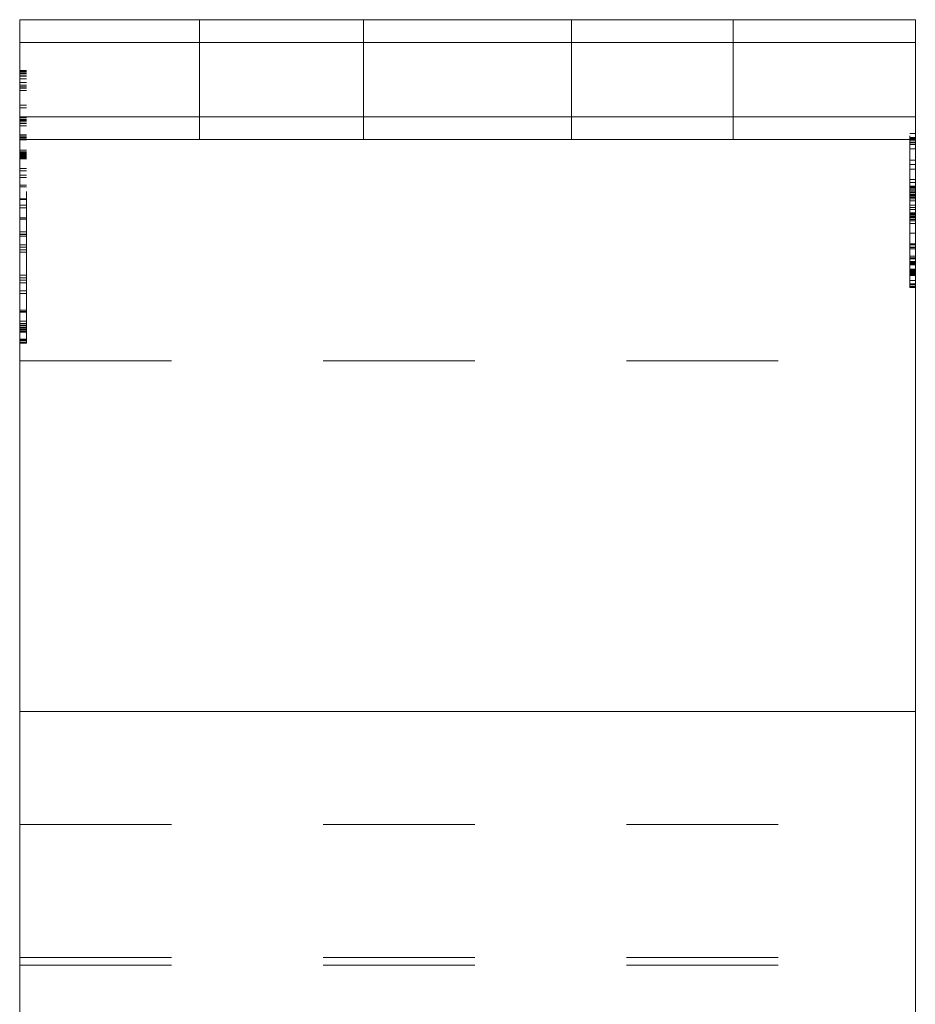
# Model space of a CAD drawing. Units: inches. Extents: x -4.5 to 4.5, y -3 to 3.
# Drawn here: x 0.84 to 1.43, y -0.27 to 0.37 of the extents above; entities that cross this region are included whole.
import ezdxf

# ---------------------------------------------------------------- set-up
doc = ezdxf.new("R2010")
doc.units = ezdxf.units.IN
doc.header["$LTSCALE"] = 0.25
doc.header["$MEASUREMENT"] = 0
doc.linetypes.add('ISO-02 Dashed', pattern=[0.3, 0.24, -0.06])
doc.layers.add('Roof', color=7, linetype='Continuous', lineweight=13)
doc.layers.add('ZFL', color=7, linetype='Continuous', lineweight=5)

# ---------------------------------------------------------------- blocks, each defined once
blk = doc.blocks.new('Group-6-1')
at = {"layer": 'ZFL', "color": 8, "linetype": 'ISO-02 Dashed', "lineweight": 5, "true_color": 0x808080}
for p, q in [((1.9217, 0.5918), (1.9217, 0.7498)), ((2.1382, 0.5918), (2.1382, 0.7498)), ((2.4122, 0.5918), (2.4122, 0.7498)), ((2.6254, 0.5918), (2.6254, 0.7498)), ((1.6847, 0.6829), (1.6937, 0.6829)), ((1.6847, 0.6827), (1.6937, 0.6827)), ((1.6847, 0.6813), (1.6937, 0.6813)), ((1.6847, 0.6796), (1.6937, 0.6796)), ((1.6847, 0.6789), (1.6937, 0.6789)), ((1.6847, 0.6786), (1.6937, 0.6786)), ((1.6847, 0.6783), (1.6937, 0.6783)), ((1.6847, 0.6757), (1.6937, 0.6757)), ((1.6937, 0.3231), (1.6937, 0.6829)), ((1.6847, 0.6751), (1.6937, 0.6751)), ((1.6847, 0.6718), (1.6937, 0.6718)), ((1.6847, 0.6669), (1.6937, 0.6669)), ((1.6847, 0.6634), (1.6937, 0.6634)), ((1.6847, 0.6614), (1.6937, 0.6614)), ((1.6847, 0.6596), (1.6937, 0.6596)), ((1.6847, 0.6564), (1.6937, 0.6564)), ((1.6847, 0.637), (1.6937, 0.637)), ((1.6847, 0.6337), (1.6937, 0.6337)), ((1.6847, 0.6211), (1.6937, 0.6211)), ((1.6847, 0.6203), (1.6937, 0.6203)), ((1.6847, 0.6181), (1.6937, 0.6181)), ((1.6847, 0.6177), (1.6937, 0.6177)), ((1.6847, 0.6172), (1.6937, 0.6172)), ((1.6847, 0.6169), (1.6937, 0.6169)), ((1.6847, 0.6167), (1.6937, 0.6167)), ((1.6847, 0.6151), (1.6937, 0.6151)), ((1.6847, 0.6149), (1.6937, 0.6149)), ((1.6847, 0.613), (1.6937, 0.613)), ((1.6847, 0.6097), (1.6937, 0.6097)), ((1.6847, 0.6097), (1.6937, 0.6097)), ((1.6847, 0.5978), (1.6937, 0.5978)), ((2.8586, 0.5999), (2.8657, 0.5999)), ((1.6847, 0.5961), (1.6937, 0.5962)), ((1.6847, 0.5946), (1.6937, 0.5946)), ((1.6847, 0.5928), (1.6937, 0.5928)), ((1.6847, 0.5923), (1.6937, 0.5923)), ((1.6847, 0.592), (1.6937, 0.592)), ((1.6847, 0.5912), (1.6937, 0.5912)), ((2.8586, 0.5944), (2.8657, 0.5944)), ((2.8586, 0.5929), (2.8657, 0.5929)), ((2.8586, 0.5899), (2.8657, 0.5899)), ((2.8586, 0.588), (2.8657, 0.588)), ((2.8586, 0.5877), (2.8657, 0.5877)), ((2.8586, 0.5875), (2.8657, 0.5875)), ((2.8586, 0.585), (2.8657, 0.585)), ((1.6847, 0.5776), (1.6937, 0.5776)), ((1.6847, 0.5754), (1.6937, 0.5754)), ((1.6847, 0.575), (1.6937, 0.575)), ((1.6847, 0.5745), (1.6937, 0.5745)), ((1.6847, 0.5742), (1.6937, 0.5742)), ((1.6847, 0.573), (1.6937, 0.573)), ((1.6847, 0.5729), (1.6937, 0.5729)), ((1.6847, 0.5723), (1.6937, 0.5723)), ((1.6847, 0.5722), (1.6937, 0.5722)), ((1.6847, 0.5721), (1.6937, 0.5721)), ((1.6847, 0.5718), (1.6937, 0.5718)), ((1.6847, 0.5715), (1.6937, 0.5715)), ((2.8586, 0.5794), (2.8657, 0.5794)), ((1.6847, 0.5707), (1.6937, 0.5707)), ((1.6847, 0.57), (1.6937, 0.57)), ((1.6847, 0.5699), (1.6937, 0.5699)), ((1.6847, 0.5698), (1.6937, 0.5698)), ((1.6847, 0.5691), (1.6937, 0.5691)), ((1.6847, 0.5686), (1.6937, 0.5686)), ((1.6847, 0.5682), (1.6937, 0.5682)), ((1.6847, 0.5678), (1.6937, 0.5678)), ((1.6847, 0.567), (1.6937, 0.567)), ((1.6847, 0.5662), (1.6937, 0.5662)), ((2.8586, 0.5647), (2.8657, 0.5647)), ((2.8586, 0.559), (2.8657, 0.559)), ((1.6847, 0.5537), (1.6937, 0.5537)), ((1.6847, 0.5504), (1.6937, 0.5504)), ((2.8586, 0.5526), (2.8657, 0.5526)), ((1.6847, 0.5446), (1.6937, 0.5446)), ((1.6847, 0.5416), (1.6937, 0.5416)), ((2.8586, 0.5391), (2.8657, 0.5391)), ((2.8586, 0.539), (2.8657, 0.539)), ((2.8586, 0.5389), (2.8657, 0.5389)), ((2.8586, 0.5352), (2.8657, 0.5352)), ((1.6847, 0.5317), (1.6937, 0.5317)), ((1.6847, 0.5292), (1.6937, 0.5292)), ((2.8586, 0.5301), (2.8657, 0.5301)), ((2.8586, 0.5299), (2.8657, 0.5299)), ((2.8586, 0.5286), (2.8657, 0.5286)), ((2.8586, 0.5277), (2.8657, 0.5277)), ((2.8586, 0.5253), (2.8657, 0.5253)), ((2.8586, 0.5251), (2.8657, 0.5251)), ((2.8586, 0.525), (2.8657, 0.525)), ((2.8586, 0.5226), (2.8657, 0.5226)), ((2.8586, 0.5213), (2.8657, 0.5213)), ((1.6847, 0.5135), (1.6937, 0.5135)), ((1.6847, 0.5128), (1.6937, 0.5128)), ((2.8586, 0.5193), (2.8657, 0.5193)), ((2.8586, 0.5189), (2.8657, 0.5189)), ((2.8586, 0.5185), (2.8657, 0.5185)), ((2.8586, 0.5171), (2.8657, 0.5171)), ((2.8586, 0.5154), (2.8657, 0.5154)), ((2.8586, 0.5136), (2.8657, 0.5136)), ((2.8586, 0.511), (2.8657, 0.511)), ((2.8586, 0.5109), (2.8657, 0.5109)), ((1.6847, 0.5052), (1.6937, 0.5052)), ((1.6847, 0.5051), (1.6937, 0.5051)), ((1.6847, 0.5017), (1.6937, 0.5017)), ((2.8586, 0.5051), (2.8657, 0.5051)), ((2.8586, 0.5023), (2.8657, 0.5023)), ((2.8586, 0.5022), (2.8657, 0.5022)), ((2.8586, 0.4995), (2.8657, 0.4995)), ((2.8586, 0.4952), (2.8657, 0.4952)), ((2.8586, 0.4951), (2.8657, 0.4951)), ((2.8586, 0.4939), (2.8657, 0.4939)), ((1.6847, 0.4886), (1.6937, 0.4886)), ((1.6847, 0.4866), (1.6937, 0.4866)), ((2.8586, 0.4931), (2.8657, 0.4931)), ((2.8586, 0.4928), (2.8657, 0.4928)), ((2.8586, 0.491), (2.8657, 0.491)), ((2.8586, 0.49), (2.8657, 0.49)), ((2.8586, 0.4898), (2.8657, 0.4898)), ((2.8586, 0.4884), (2.8657, 0.4884)), ((2.8586, 0.4862), (2.8657, 0.4862)), ((2.8586, 0.4844), (2.8657, 0.4844)), ((2.8586, 0.4808), (2.8657, 0.4808)), ((1.6847, 0.4698), (1.6937, 0.4698)), ((2.8586, 0.4683), (2.8657, 0.4683)), ((1.6847, 0.4671), (1.6937, 0.4671)), ((1.6847, 0.4665), (1.6937, 0.4665)), ((1.6847, 0.4642), (1.6937, 0.4642)), ((1.6847, 0.4529), (1.6937, 0.4529)), ((1.6847, 0.4496), (1.6937, 0.4496)), ((1.6847, 0.4464), (1.6937, 0.4464)), ((1.6847, 0.4431), (1.6937, 0.4431)), ((2.8586, 0.454), (2.8657, 0.454)), ((2.8586, 0.4528), (2.8657, 0.4528)), ((2.8586, 0.4499), (2.8657, 0.4499)), ((2.8586, 0.4495), (2.8657, 0.4495)), ((2.8586, 0.4475), (2.8657, 0.4475)), ((2.8586, 0.4377), (2.8657, 0.4377)), ((2.8586, 0.4357), (2.8657, 0.4357)), ((2.8586, 0.4345), (2.8657, 0.4345)), ((2.8586, 0.4308), (2.8657, 0.4308)), ((2.8586, 0.4296), (2.8657, 0.4296)), ((2.8586, 0.4284), (2.8657, 0.4284)), ((2.8586, 0.4275), (2.8657, 0.4275)), ((2.8586, 0.4263), (2.8657, 0.4263)), ((2.8586, 0.4207), (2.8657, 0.4207)), ((2.8586, 0.4202), (2.8657, 0.4202)), ((2.8586, 0.42), (2.8657, 0.42)), ((2.8586, 0.4185), (2.8657, 0.4185)), ((2.8586, 0.4177), (2.8657, 0.4177)), ((2.8586, 0.4171), (2.8657, 0.4171)), ((2.8586, 0.4167), (2.8657, 0.4167)), ((2.8586, 0.4161), (2.8657, 0.4161)), ((2.8586, 0.416), (2.8657, 0.416)), ((2.8586, 0.4155), (2.8657, 0.4155)), ((1.6847, 0.4128), (1.6937, 0.4128)), ((1.6847, 0.4095), (1.6937, 0.4095)), ((1.6847, 0.4064), (1.6937, 0.4064)), ((1.6847, 0.4029), (1.6937, 0.4029)), ((2.8586, 0.4149), (2.8657, 0.4149)), ((2.8586, 0.4141), (2.8657, 0.4141)), ((2.8586, 0.4136), (2.8657, 0.4136)), ((2.8586, 0.4131), (2.8657, 0.4131)), ((2.8586, 0.4129), (2.8657, 0.4129)), ((2.8586, 0.4123), (2.8657, 0.4123)), ((2.8586, 0.4059), (2.8657, 0.4059)), ((1.6847, 0.3921), (1.6937, 0.3921)), ((2.8586, 0.4014), (2.8657, 0.4014)), ((2.8586, 0.4005), (2.8657, 0.4005)), ((2.8586, 0.3984), (2.8657, 0.3984)), ((2.8586, 0.3982), (2.8657, 0.3982)), ((2.8586, 0.3978), (2.8657, 0.3978)), ((2.8586, 0.3969), (2.8657, 0.3969)), ((2.8586, 0.3966), (2.8657, 0.3966)), ((1.6847, 0.3888), (1.6937, 0.3888)), ((1.6847, 0.3668), (1.6937, 0.3668)), ((1.6847, 0.3651), (1.6937, 0.3651)), ((1.6847, 0.3641), (1.6937, 0.3641)), ((1.6847, 0.3521), (1.6937, 0.3521)), ((1.6847, 0.3491), (1.6937, 0.3491)), ((1.6847, 0.349), (1.6937, 0.349)), ((1.6847, 0.347), (1.6937, 0.347)), ((1.6847, 0.346), (1.6937, 0.346)), ((1.6847, 0.3437), (1.6937, 0.3437)), ((1.6847, 0.342), (1.6937, 0.342)), ((1.6847, 0.3418), (1.6937, 0.3418)), ((1.6847, 0.3414), (1.6937, 0.3414)), ((1.6847, 0.3393), (1.6937, 0.3393)), ((1.6847, 0.3388), (1.6937, 0.3388)), ((1.6847, 0.3379), (1.6937, 0.3379)), ((1.6847, 0.3283), (1.6937, 0.3283)), ((1.6847, 0.3276), (1.6937, 0.3276)), ((1.6847, 0.3266), (1.6937, 0.3266)), ((1.6847, 0.3264), (1.6937, 0.3264)), ((1.6847, 0.3242), (1.6937, 0.3242)), ((1.6847, 0.3241), (1.6937, 0.3241)), ((1.6847, 0.3236), (1.6937, 0.3236)), ((1.6847, 0.3231), (1.6937, 0.3231)), ((1.6847, 0.2998), (2.8657, 0.2998)), ((1.6847, -0.3118), (2.8657, -0.3118)), ((1.6847, -0.4872), (2.8657, -0.4872)), ((1.6847, -0.4972), (2.8657, -0.4972))]:
    blk.add_line(p, q, dxfattribs=at)
at = {"layer": 'ZFL', "color": 7, "linetype": 'Continuous', "lineweight": 5}
for p, q in [((1.6847, 0.7198), (2.8657, 0.7198)), ((1.6847, 0.6218), (2.8657, 0.6218)), ((1.6847, 0.5918), (2.8657, 0.5918)), ((1.6847, -0.1627), (2.8657, -0.1627))]:
    blk.add_line(p, q, dxfattribs=at)
at = {"layer": 'ZFL', "color": 7, "linetype": 'Continuous', "lineweight": 5, "flags": 128}
blk.add_lwpolyline([(1.6847, -1.0752), (2.8657, -1.0752), (2.8657, 0.7498), (1.6847, 0.7498), (1.6847, -1.0752)], dxfattribs=at)
at = {"layer": 'ZFL', "color": 8, "linetype": 'ISO-02 Dashed', "lineweight": 5, "true_color": 0x808080, "flags": 128}
blk.add_lwpolyline([(2.8586, 0.3966), (2.8586, 0.6095), (2.8657, 0.6095)], dxfattribs=at)

msp = doc.modelspace()

# ---------------------------------------------------------------- block references
at = {"layer": 'Roof', "color": 7, "xscale": 0.5, "yscale": 0.5, "zscale": 0.5}
msp.add_blockref('Group-6-1', (0, 0), dxfattribs=at)

doc.saveas('drawing.dxf')
